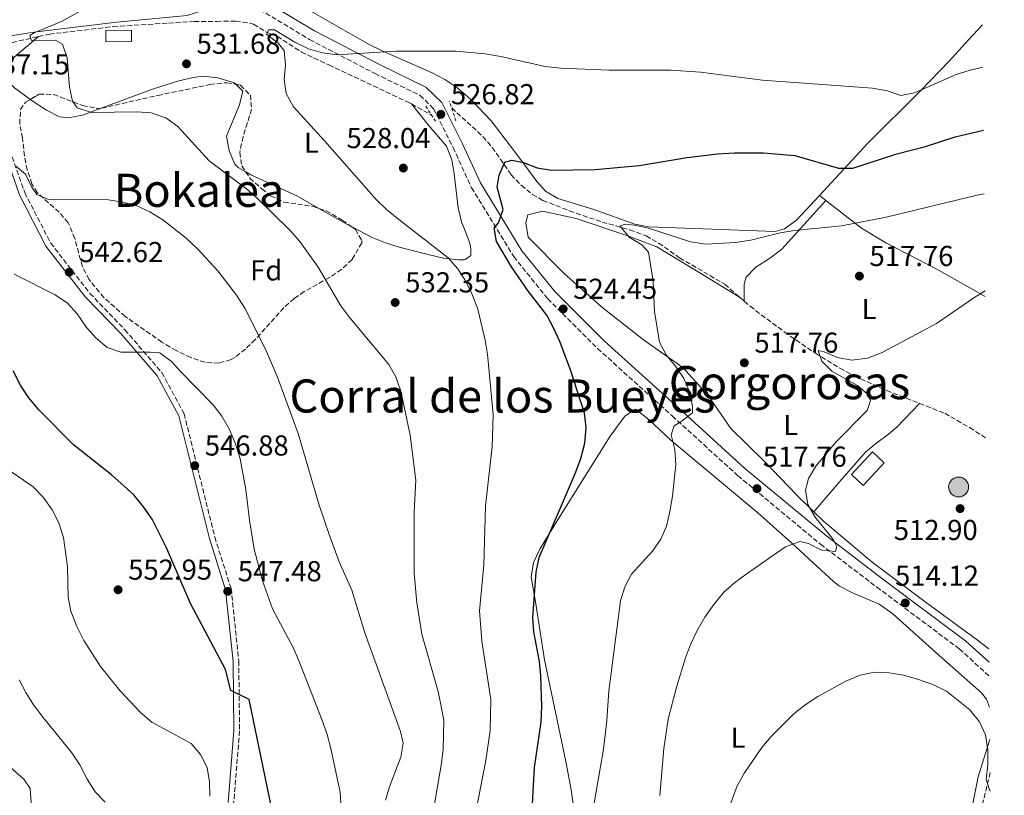
# Model space of a CAD drawing. Units: metres. Extents: x 569950 to 573400, y 4726462 to 4728821.
# Drawn here: x 573029 to 573371, y 4728385 to 4728655 of the extents above; entities that cross this region are included whole.
import ezdxf
from ezdxf.enums import TextEntityAlignment as Align

# ---------------------------------------------------------------- set-up
doc = ezdxf.new("R2010")
doc.units = ezdxf.units.M
doc.header["$MEASUREMENT"] = 0
doc.linetypes.add('DGN Style 2', pattern=[1.7399219301090239, 1.043953158065414, -0.6959687720436097])
doc.linetypes.add('DGN Style 3', pattern=[2.435890702152634, 1.739921930109024, -0.6959687720436097])
for name, color, linetype, lineweight in [('Acequia sin especificar', 4, 'Continuous', 0), ('Barranco lineal', 142, 'DGN Style 3', 13), ('Camino', 7, 'DGN Style 3', 0), ('Cota de punto acotado terreno', 7, 'Continuous', 0), ('Curva de nivel directora', 30, 'Continuous', 30), ('Curva de nivel intermedia', 30, 'Continuous', 0), ('Estanque', 4, 'Continuous', 0), ('Etiqueta de uso rústico', 92, 'Continuous', 0), ('Etiqueta de zona arbolada', 92, 'Continuous', 0), ('Línea de cambio de uso (parcela vista)', 92, 'Continuous', 0), ('Margen derecho', 7, 'Continuous', 0), ('Pontón-alcantarilla (pasos de agua)', 1, 'DGN Style 2', 0), ('Pozo puntual', 7, 'Continuous', 0), ('Punto acotado terreno (símbolo)', 7, 'Continuous', 0), ('Texto de Área (paraje) menor', 7, 'Continuous', 0), ('Zona arbolada', 92, 'DGN Style 3', 0)]:
    doc.layers.add(name, color=color, linetype=linetype, lineweight=lineweight)
doc.styles.add('Style-Arial', font='arial.ttf')

# ---------------------------------------------------------------- blocks, each defined once
blk = doc.blocks.new('5POZO')
at = {"layer": 'Acequia sin especificar', "linetype": 'Continuous', "lineweight": 0}
h = blk.add_hatch(color=151, dxfattribs=at)
edge = h.paths.add_edge_path()
edge.add_arc((0, 0), 0.3456, 0, 360)
at = {"layer": 'Acequia sin especificar', "color": 4, "linetype": 'Continuous', "lineweight": 0}
blk.add_circle((0, 0), 0.3456, dxfattribs=at)
blk = doc.blocks.new('5PATER')
at = {"layer": 'Punto acotado terreno (símbolo)', "linetype": 'Continuous', "lineweight": 0}
h = blk.add_hatch(color=51, dxfattribs=at)
edge = h.paths.add_edge_path()
edge.add_ellipse((0, 0), major_axis=(-0.1095731443231308, -0.1110710700762829), ratio=0.9994222409660317, start_angle=0, end_angle=360)

msp = doc.modelspace()

# ---------------------------------------------------------------- linework, layer by layer
at = {"layer": 'Barranco lineal', "color": 142, "linetype": 'DGN Style 3', "lineweight": 13, "extrusion": (0.09016186845388792, 0.0201804609379688, 0.995722645355239), "elevation": 147624.6815125173, "flags": 128}
msp.add_lwpolyline([(4489311.756826106, -1585155.069977219), (4489311.756826106, -1585174.335565712)], dxfattribs=at)
at = {"layer": 'Barranco lineal', "color": 142, "linetype": 'DGN Style 3', "lineweight": 13, "extrusion": (0.09210873860214068, -0.05117152143056386, 0.9944332333885487), "elevation": -188652.78011442, "flags": 128}
msp.add_lwpolyline([(4411916.078985763, 1785447.972359044), (4411916.078985762, 1785440.000345497)], dxfattribs=at)
at = {"layer": 'Barranco lineal', "color": 142, "linetype": 'DGN Style 3', "lineweight": 13, "extrusion": (0.03838325533843479, -0.03347712495442987, 0.9987021617150982), "elevation": -135777.5334091093, "flags": 128}
msp.add_lwpolyline([(3940394.308182463, 2672595.846420988), (3940394.308182463, 2672594.079332987)], dxfattribs=at)
at = {"layer": 'Barranco lineal', "color": 142, "linetype": 'DGN Style 3', "lineweight": 13}
for points in [[(573035.75, 4728648.91, 534.679999999993), (573039.5199999996, 4728649.75, 534.279999999999), (573061.6600000003, 4728652.359999999, 533.5899999999965), (573080.8600000005, 4728653.600000001, 532.820000000007), (573089.7999999998, 4728654.100000001, 532.820000000007), (573097.5800000001, 4728654.189999999, 532.2100000000064), (573104.1900000004, 4728654.26, 532.2100000000064), (573109.1200000001, 4728653.600000001, 531.7100000000064), (573110.4299999997, 4728653.17, 531.6000000000058), (573114.6799999997, 4728650.529999999, 531.6100000000006), (573118.6500000004, 4728648.99, 531), (573127.04, 4728643.560000001, 530.4499999999971), (573136.6100000005, 4728639.039999999, 528.8899999999994), (573164.4299999997, 4728626, 527.6900000000023), (573165.3499999996, 4728625.49, 527.5800000000017)], [(573179.29, 4728624.09, 526.2100000000064), (573190.1600000003, 4728614.16, 525), (573193.3799999999, 4728610.41, 524.5800000000017), (573199.9600000001, 4728600.9, 523.779999999999), (573203.4800000004, 4728597.24, 523.5599999999977), (573207.3399999999, 4728594.029999999, 523.3999999999943), (573210.9600000001, 4728592, 523.179999999993), (573220.2599999999, 4728588.350000001, 522.3600000000006), (573231.5800000001, 4728584.460000001, 521.3500000000058), (573241.1900000004, 4728581.730000001, 520.5800000000017), (573246.8899999997, 4728579.66, 520.1399999999994), (573251.1900000004, 4728577.15, 519.8899999999994), (573258.4900000002, 4728572.02, 519.529999999999), (573274.1500000004, 4728562.859999999, 517.7100000000064), (573279.6200000001, 4728558.09, 517.3300000000017)], [(573280.9500000002, 4728556.930000001, 517.2400000000052), (573282.9500000002, 4728555.189999999, 517.1000000000058), (573294.8899999997, 4728546.24, 515.529999999999), (573305.6500000004, 4728538.859999999, 514.6399999999994), (573314.1900000004, 4728533.67, 514.1699999999983), (573321.3099999996, 4728530, 513.9199999999983), (573330.4299999997, 4728525.92, 513.6999999999971), (573341.8600000005, 4728521.439999999, 513.2200000000012)], [(573341.8600000005, 4728521.439999999, 513.2200000000012), (573350.5999999996, 4728518.01, 512.8399999999965), (573359.2599999999, 4728513.050000001, 512.4400000000023), (573365.2100000001, 4728509.15, 512.1499999999943)]]:
    msp.add_polyline3d(points, dxfattribs=at)
at = {"layer": 'Camino', "color": 7, "linetype": 'DGN Style 3', "lineweight": 0}
for points in [[(573097.7899999988, 4728666.310000001, 533.8800000000048), (573108.4100000004, 4728660.83, 532.8500000000058), (573129.9499999986, 4728647.850000001, 530.4199999999983), (573152.6499999991, 4728636.060000001, 529.1999999999972), (573168.2899999986, 4728628.460000001, 527.9900000000055), (573173.0199999983, 4728623.850000001, 527.3800000000048), (573179.7899999986, 4728610.320000002, 526.7700000000042), (573186.1700000024, 4728596.390000001, 525.5599999999978), (573200.8399999996, 4728572.440000001, 524.3399999999966), (573212.6799999994, 4728557.800000002, 524.3399999999966), (573229.9899999986, 4728540.500000002, 522.5200000000041), (573255.9400000012, 4728517.07, 520.6900000000023), (573278.7399999979, 4728496.33, 517.6600000000036), (573307.4100000008, 4728472.550000003, 515.8300000000019), (573327.0300000012, 4728457.61, 513.3999999999943), (573355.6700000005, 4728436.160000001, 512.1900000000024), (573366.0799999975, 4728426.670000001, 511.6499999999942)], [(573017.0399999984, 4728655.760000001, 537.9499999999971), (573013.0199999996, 4728645.160000003, 537.3399999999966), (573013.4100000006, 4728640.49, 537.9499999999971), (573016.8900000008, 4728632.62, 537.9499999999971), (573023.3299999982, 4728616.290000002, 538.5599999999977), (573030.9400000012, 4728594.689999999, 540.3800000000047), (573039.949999999, 4728577.190000001, 541.6000000000059), (573053.5900000003, 4728559.680000001, 544.029999999999), (573065.7600000009, 4728547.02, 545.25), (573078.5500000005, 4728532.189999999, 545.25), (573086.3200000001, 4728517.87, 546.4600000000065), (573096.9699999985, 4728475.030000002, 547.679999999993), (573102.6700000004, 4728457.070000002, 547.679999999993), (573105.3199999991, 4728431.920000001, 549.5), (573105.6000000007, 4728407.630000002, 550.7100000000064), (573103.530000001, 4728382.369999999, 553.1499999999943)], [(573366.4400000018, 4728393.160000001, 510.050000000003), (573362.5799999973, 4728377.51, 509.1499999999942), (573349.2600000022, 4728318.62, 503.0700000000071), (573335.9200000005, 4728261.680000001, 499.4199999999983), (573321.0799999967, 4728199.67, 497.6000000000057), (573311.0799999987, 4728156.37, 497.6000000000057), (573304.5000000006, 4728120.510000002, 498.820000000007), (573303.8999999971, 4728104.95, 498.820000000007), (573305.2199999981, 4728091.74, 499.4199999999983), (573314.0300000013, 4728070.45, 498.2100000000065), (573332.829999997, 4728025.16, 493.350000000006), (573354.4300000002, 4727973.680000001, 489.0899999999965), (573371.3000000012, 4727933.960000001, 486.4100000000035)]]:
    msp.add_polyline3d(points, dxfattribs=at)
at = {"layer": 'Curva de nivel directora', "color": 30, "linetype": 'Continuous', "lineweight": 30, "flags": 128}
for points, elevation in [([(573225.4299999988, 4728518), (573220.5699999996, 4728533.119999999), (573216.859999999, 4728542.940000001), (573214.72, 4728547.680000002), (573212.2999999993, 4728552.060000002), (573206.0000000006, 4728560.320000002), (573200.0199999993, 4728568.859999999), (573194.8600000005, 4728577.730000001), (573194.0899999993, 4728582.490000002), (573195.569999999, 4728584.199999999), (573197.2099999996, 4728588.850000001), (573195.0999999996, 4728596.530000002), (573195.7700000001, 4728600.710000001), (573197.7799999996, 4728605.279999999), (573200.1399999999, 4728605.920000001), (573204.199999999, 4728605.180000002), (573209.0499999993, 4728603.350000001), (573213.969999999, 4728602.49), (573229.1900000006, 4728602.670000001), (573244.4199999989, 4728604.160000003), (573261.1499999992, 4728606.890000001), (573271.6500000001, 4728608.140000001), (573277.5699999989, 4728608.520000001), (573287.6600000008, 4728608.51), (573298.47, 4728607.630000001), (573313.7199999985, 4728603.130000002), (573318.7199999986, 4728603.16), (573333.9600000002, 4728608.130000002), (573343.9200000003, 4728610.670000001), (573354.1799999997, 4728614.100000001), (573364.0700000003, 4728616.37)], 525.0000000000003), ([(573116.5699999988, 4728381.650000002), (573108.9800000003, 4728418.520000001), (573102.5099999994, 4728421.640000002), (573100.6699999999, 4728429.030000002), (573088.4900000005, 4728451.890000001), (573080.2200000002, 4728471.210000001), (573075.1899999989, 4728481.180000001), (573072.2000000004, 4728485.550000002), (573068.8099999996, 4728489.670000002), (573061.0899999995, 4728496.570000002), (573047.8700000005, 4728507.07), (573035.8399999985, 4728519.220000001), (573032.3600000006, 4728523.420000001), (573029.5499999986, 4728527.560000002), (573026.9499999991, 4728532.740000002)], 550.0000000000001), ([(573206.9500000007, 4728373.880000004), (573208.0999999995, 4728394.930000001), (573210.3999999994, 4728410.710000002), (573210.5699999993, 4728416.120000001), (573210.2499999997, 4728426.840000001), (573209.7800000003, 4728431.82), (573207.8600000002, 4728442.08), (573207.4600000002, 4728447.070000002), (573208.6600000005, 4728462.840000001), (573209.6399999994, 4728467.95), (573222.3499999987, 4728497.330000001), (573224.1900000006, 4728502.310000001), (573225.5599999984, 4728507.680000001), (573226.0199999989, 4728513.029999999), (573225.4299999988, 4728518)], 525.0000000000001)]:
    msp.add_lwpolyline(points, dxfattribs=dict(at, elevation=elevation))
at = {"layer": 'Curva de nivel intermedia', "color": 30, "linetype": 'Continuous', "lineweight": 0, "flags": 128}
for points, elevation in [([(573171.9800000011, 4728374.140000001), (573175.6900000017, 4728395.73), (573176.2800000017, 4728401.149999999), (573176.560000001, 4728411.330000001), (573174.5500000016, 4728421.359999999), (573168.8699999999, 4728441.28), (573167.2400000005, 4728452.149999999), (573166.2400000012, 4728462.470000001), (573166.220000001, 4728483.690000001), (573166.8400000002, 4728494.810000001), (573164.8399999997, 4728510.390000001), (573161.5899999997, 4728525.680000001), (573159.9, 4728530.619999997), (573157.4900000005, 4728535.01), (573143.8600000005, 4728551.159999999), (573140.7500000012, 4728555.320000002), (573132.89, 4728568.800000002), (573126.530000001, 4728577.74), (573123.2200000007, 4728581.49), (573111.7400000008, 4728592.710000001), (573108.0100000004, 4728596.039999999), (573095.0799999997, 4728605.76), (573084.1100000017, 4728617.640000001), (573080.0300000003, 4728620.66), (573074.8500000014, 4728622.359999998), (573069.8600000002, 4728622.699999998), (573054.1600000003, 4728622.509999998), (573049.1900000015, 4728624.09), (573047.5900000011, 4728626.480000001), (573046.5600000006, 4728631.3), (573045.7200000002, 4728641.539999999), (573044.0599999995, 4728646.25), (573041.67, 4728647.619999998), (573033.2500000001, 4728647.52), (573032.7100000015, 4728649.279999999), (573034.2000000001, 4728650.210000001), (573043.750000001, 4728654.17), (573062.1599999999, 4728664.500000001)], 535), ([(573114.9999999997, 4728649.689999999), (573115.7599999997, 4728651.269999999), (573117.7199999999, 4728651.289999999), (573124.820000001, 4728646.999999999), (573129.5400000018, 4728644.640000001), (573134.3600000008, 4728643.3), (573139.4800000016, 4728642.599999998), (573159.8700000009, 4728643.890000001), (573180.7100000017, 4728643.869999997), (573190.9100000008, 4728642.88), (573196.4000000005, 4728641.960000001), (573211.8300000001, 4728638.559999999), (573217.2000000011, 4728637.970000002), (573234.040000001, 4728637.180000001), (573255.55, 4728637.24), (573265.7200000002, 4728636.51), (573287.2500000016, 4728633.789999999), (573325.5400000003, 4728630.929999998), (573330.7000000014, 4728630.019999999), (573335.3500000006, 4728628.439999999), (573340.0399999999, 4728629.41), (573354.5199999994, 4728635.710000002), (573359.3899999999, 4728637.27), (573363.8400000001, 4728638.329999999)], 530), ([(573187.4500000008, 4728378.349999999), (573191.2100000004, 4728397.32), (573192.6800000012, 4728407.779999999), (573192.9300000014, 4728418.55), (573189.7500000009, 4728438.81), (573188.9100000004, 4728449.34), (573190.4300000003, 4728465.239999998), (573191.100000001, 4728485.869999999), (573193.3600000006, 4728506.38), (573193.6700000013, 4728517.619999998), (573191.7900000016, 4728538.539999999), (573190.9500000011, 4728543.470000001), (573188.3499999995, 4728554.159999998), (573186.4600000007, 4728559.230000001), (573184.1200000005, 4728564.029999999), (573181.4000000001, 4728568.24), (573178.0700000019, 4728571.98), (573160.9000000014, 4728585.3), (573156.6200000009, 4728588.84), (573153.0400000003, 4728592.32), (573135.2500000005, 4728612.59), (573124.3000000003, 4728624.48), (573121.760000001, 4728629.149999999), (573121.0500000003, 4728633.970000001), (573121.5800000001, 4728639.130000002), (573121.1100000007, 4728644.109999999), (573119.0200000008, 4728646.670000001), (573114.9999999997, 4728649.689999999)], 530.0000000000001), ([(573156.3500000006, 4728383.539999999), (573157.7899999999, 4728388.529999999), (573161.5700000019, 4728398.470000001), (573162.4900000006, 4728403.439999999), (573161.5300000017, 4728407.470000001), (573149.0599999994, 4728441.779999998), (573144.6000000002, 4728456.510000001), (573140.1600000011, 4728466.41), (573136.690000002, 4728475.869999999), (573133.2800000012, 4728486.039999999), (573126.0100000001, 4728510.949999998), (573118.8100000006, 4728530.56), (573114.5700000006, 4728540.31), (573107.4200000003, 4728554.519999999), (573104.500000001, 4728559.05), (573098.01, 4728567.46), (573091.1799999994, 4728574.890000001), (573087.0399999998, 4728578.819999999), (573078.8800000014, 4728585.25), (573074.4700000014, 4728587.999999999), (573069.8800000004, 4728590.039999999), (573064.9699999996, 4728591.350000001), (573060.040000001, 4728592.179999999), (573039.2500000016, 4728592.289999999), (573035.120000001, 4728594.01), (573033.4600000002, 4728596.600000001), (573031.1900000017, 4728601.140000001), (573027.8299999998, 4728603.909999999)], 540.0000000000001), ([(573228.2899999998, 4728379.910000001), (573232.0899999996, 4728401.359999999), (573233.1900000017, 4728411.3), (573233.870000001, 4728421.63), (573237.9500000003, 4728452.849999999), (573239.4600000012, 4728457.699999999), (573241.7700000004, 4728462.140000001), (573249.0400000013, 4728470.08), (573251.9200000003, 4728474.220000001), (573253.9000000005, 4728478.819999999), (573255.1400000011, 4728483.869999999), (573255.9900000005, 4728489.180000001), (573257.230000001, 4728500.26), (573256.7800000017, 4728505.409999999), (573255.55, 4728510.480000001), (573256.6200000007, 4728513.689999999), (573258.9600000009, 4728515.029999999), (573262.9599999997, 4728518.140000001), (573263, 4728520.359999998), (573262.0600000012, 4728525.26), (573259.9199999998, 4728530.130000001), (573257.030000002, 4728534.38), (573253.8600000005, 4728538.329999999), (573251.5400000003, 4728542.769999999), (573249.7800000011, 4728553.42), (573249.2500000013, 4728563.92), (573247.7000000002, 4728574.019999999), (573245.3900000012, 4728576.529999998), (573240.9200000009, 4728579.159999999), (573237.8699999999, 4728582.970000001), (573239.4900000005, 4728583.71), (573242.7600000004, 4728583.359999999), (573247.6700000011, 4728582.3), (573262.2199999999, 4728577.55), (573267.5500000007, 4728576.73), (573277.9600000001, 4728577.359999999), (573283.280000002, 4728578.210000002), (573293.4299999997, 4728580.679999999), (573298.3600000005, 4728581.54), (573314.6900000008, 4728583.140000001), (573330.2699999999, 4728586.109999998), (573361.8600000021, 4728593.75), (573364.3099999995, 4728594.26)], 520), ([(573140.9400000012, 4728380.630000001), (573140.5400000011, 4728386.31), (573137.3499999993, 4728401.529999999), (573136.0700000008, 4728406.359999999), (573134.22, 4728411.599999999), (573126.3099999997, 4728431.74), (573124.3000000003, 4728436.449999999), (573117.0800000007, 4728450.010000001), (573113.5700000013, 4728459.829999999), (573110.6800000013, 4728470.789999999), (573109.0400000006, 4728480.859999998), (573107.7500000009, 4728491.560000001), (573105.7500000005, 4728502.220000001), (573104.2199999995, 4728507.339999998), (573102.04, 4728512.380000001), (573099.4600000007, 4728516.999999999), (573096.4000000008, 4728520.949999998), (573085.2500000016, 4728532.249999999), (573081.9500000003, 4728536.039999999), (573077.9100000013, 4728538.990000002), (573074.5700000019, 4728539.300000002), (573064.2900000003, 4728539.259999999), (573059.5700000017, 4728540.899999999), (573055.7500000017, 4728544.060000001), (573052.4200000013, 4728547.779999999), (573049.130000001, 4728552.55), (573045.85, 4728556.32), (573041.5800000007, 4728559.199999999), (573027.3, 4728566.3)], 545), ([(573364.6700000016, 4728560.529999999), (573360.7199999999, 4728558.159999999), (573347.7000000001, 4728549.21), (573328.8900000008, 4728539.13), (573323.760000001, 4728537.119999997), (573318.2900000016, 4728536.480000001), (573313.3800000009, 4728537.449999998), (573308.6600000003, 4728539.359999999), (573306.6300000007, 4728539.789999999), (573307.850000001, 4728536.149999999), (573311.4100000017, 4728532.599999998), (573320.3400000012, 4728527.679999999), (573323.77, 4728524.649999999), (573324.8400000007, 4728522.509999999), (573323.6400000004, 4728518.970000001), (573312.8700000013, 4728508.08), (573305.8100000004, 4728499.630000002), (573303.3000000003, 4728495.310000001), (573302.1700000014, 4728491.319999998), (573302.9900000017, 4728486.259999998), (573305.5399999999, 4728481.96), (573311.9600000016, 4728474.01), (573313.1600000019, 4728471.740000002), (573312.6600000013, 4728470.039999997), (573307.7599999994, 4728470.5), (573303.230000001, 4728472.730000001), (573300.2200000002, 4728473.48), (573295.3099999995, 4728471.56), (573281.9000000006, 4728462.349999999), (573277.5399999998, 4728459.13), (573273.8000000003, 4728455.810000001), (573270.3300000014, 4728451.600000001), (573267.2500000013, 4728447.119999998), (573264.4400000017, 4728442.300000002), (573262.230000001, 4728437.71), (573260.500000001, 4728433.019999999), (573257.4200000009, 4728422.8), (573254.550000001, 4728411.749999999), (573252.9700000007, 4728401.539999999), (573251.6200000006, 4728385.179999999)], 515.0000000000001), ([(573095.2200000006, 4728384.929999999), (573095.1600000003, 4728389.980000001), (573094.2999999997, 4728394.909999998), (573092.030000001, 4728399.490000002), (573088.7300000018, 4728403.26), (573075.1500000008, 4728410.699999998), (573071.2000000012, 4728414.029999998), (573063.9700000006, 4728421.730000001), (573057.2500000015, 4728430.079999999), (573051.5200000005, 4728439.069999999), (573049.1, 4728443.939999999), (573047.0000000009, 4728449.219999999), (573046.0399999998, 4728454.119999998), (573045.7600000005, 4728464.619999999), (573044.3900000004, 4728474.84), (573042.8500000002, 4728479.899999999), (573040.4699999997, 4728484.460000001), (573037.3200000004, 4728488.829999999), (573033.8300000012, 4728492.409999999), (573025.2999999997, 4728498.399999999)], 555.0000000000001), ([(573366.5100000012, 4728386.819999999), (573366.2899999999, 4728386.8), (573365.0000000002, 4728390.77), (573365.5299999999, 4728395.87), (573365.5400000011, 4728401.09), (573364.79, 4728406.239999999), (573362.6800000002, 4728410.779999998), (573359.3699999999, 4728414.980000001), (573351.2699999994, 4728421.480000001), (573346.4100000003, 4728423.77), (573341.4500000003, 4728425.56), (573336.3099999994, 4728427.06), (573331.2600000001, 4728427.779999999), (573326.1500000005, 4728428.029999999), (573321.2500000009, 4728426.999999999), (573316.2500000009, 4728424.980000001), (573306.51, 4728419.65), (573302.0799999998, 4728416.76), (573298.2199999997, 4728413.529999998), (573290.3099999994, 4728405.759999998), (573287.0900000007, 4728401.939999999), (573281.0600000002, 4728393.119999998), (573278.5000000009, 4728388.519999999), (573274.8900000011, 4728378.889999999)], 510), ([(573058.8800000009, 4728382.91), (573055.3700000017, 4728386.46), (573052.6200000002, 4728390.87), (573050.0900000001, 4728395.859999998), (573047.3499999996, 4728400.069999999), (573037.3300000017, 4728412.27), (573034.0200000014, 4728416.710000001), (573031.3600000015, 4728421.009999999), (573028.9699999997, 4728425.399999999)], 560), ([(573033.1299999994, 4728382.650000001), (573032.820000001, 4728387.630000001), (573030.6700000007, 4728390.859999998), (573026.8900000011, 4728394.140000001), (573023.3799999997, 4728398.039999999), (573020.6300000004, 4728402.32)], 565.0000000000001)]:
    msp.add_lwpolyline(points, dxfattribs=dict(at, elevation=elevation))
at = {"layer": 'Estanque', "color": 4, "linetype": 'Continuous', "lineweight": 0, "flags": 128}
for points, elevation in [([(573068.0999999996, 4728647.230000001), (573059.1600000003, 4728647.130000001), (573059.1100000005, 4728651.02), (573068.0599999996, 4728651.119999999), (573068.0999999996, 4728647.230000001)], 535.25), ([(573329.5899999999, 4728500.83), (573322.29, 4728492.970000001), (573318.2100000001, 4728496.76), (573325.5099999999, 4728504.619999999), (573329.5899999999, 4728500.83)], 515.9199999999983)]:
    msp.add_lwpolyline(points, close=True, dxfattribs=dict(at, elevation=elevation))
for points, elevation in [([(573059.1100000005, 4728651.02), (573068.0599999996, 4728651.119999999), (573068.0999999996, 4728647.230000001), (573059.1600000003, 4728647.130000001), (573059.1100000005, 4728651.02)], 535.25), ([(573325.5099999999, 4728504.619999999), (573318.2100000001, 4728496.76), (573322.29, 4728492.970000001), (573329.5899999999, 4728500.83), (573325.5099999999, 4728504.619999999)], 515.9199999999983)]:
    msp.add_lwpolyline(points, dxfattribs=dict(at, elevation=elevation))
at = {"layer": 'Línea de cambio de uso (parcela vista)', "color": 92, "linetype": 'Continuous', "lineweight": 0, "extrusion": (0.1388465698229532, -0.108552772809412, 0.9843464459039756), "elevation": -433184.7138348072, "flags": 128}
msp.add_lwpolyline([(4078332.434286118, 2422361.45005133), (4078332.434286118, 2422358.613081115)], dxfattribs=at)
at = {"layer": 'Línea de cambio de uso (parcela vista)', "color": 92, "linetype": 'Continuous', "lineweight": 0, "extrusion": (0.06173473732103117, 0.02779686849146066, 0.9977054456651882), "elevation": 167352.871536967, "flags": 128}
msp.add_lwpolyline([(4076369.815111409, -2458300.188750406), (4076360.837812532, -2458306.777717269), (4076359.300116643, -2458307.990347126)], dxfattribs=at)
at = {"layer": 'Línea de cambio de uso (parcela vista)', "color": 92, "linetype": 'Continuous', "lineweight": 0}
for points in [[(573017.04, 4728655.76, 537.9499999999971), (573018.6799999997, 4728648.779999999, 537.3399999999965), (573023.6399999997, 4728648.82, 536.7400000000052), (573034.9900000002, 4728650.529999999, 536.1300000000047), (573062.9600000001, 4728653.960000001, 534.3099999999977), (573087.4400000004, 4728656.189999999, 533.6999999999971), (573092.4800000004, 4728657.810000001, 533.6999999999971), (573094.4000000004, 4728659.77, 533.6999999999971), (573097.79, 4728666.310000001, 533.8800000000047)], [(573127.9199999999, 4728659.16, 532.1999999999971), (573150.6299999999, 4728646.199999999, 530.3800000000047), (573155.0999999996, 4728644, 530.1499999999943), (573172.5300000003, 4728636.350000001, 529.7700000000041), (573176.9000000004, 4728633.99, 529.2899999999936), (573181.0499999998, 4728631.24, 528.6900000000023), (573183.9330000002, 4728628.777799999, 528.4909999999945), (573186.1200000001, 4728626.91, 528.3399999999965), (573192.9900000002, 4728619.65, 528.179999999993), (573201.2599999999, 4728608.850000001, 526.7299999999959), (573205.9800000004, 4728602.51, 525.5099999999948), (573208.8300000001, 4728598.49, 524.4199999999983), (573211.9000000004, 4728595.189999999, 523.6900000000023), (573216.1699999999, 4728592.67, 523.4900000000052), (573228.7000000002, 4728588.77, 523.0800000000017), (573242.8799999999, 4728583.730000001, 522.5399999999936), (573247.7699999996, 4728582.77, 522.4799999999959), (573291.7300000004, 4728581.220000001, 522.4799999999959), (573294.9000000004, 4728582.15, 522.4799999999959), (573299.0999999996, 4728585.130000001, 522.5599999999977), (573307.1299999999, 4728593.67, 523.7100000000064)], [(573307.1299999999, 4728593.67, 523.7100000000064), (573323.9199999999, 4728611.850000001, 527.2299999999959), (573342.0599999996, 4728629.92, 530.5800000000017), (573352.1699999999, 4728640.380000001, 532.1999999999971), (573358.9100000003, 4728647.75, 533), (573363.6900000004, 4728653.01, 533.3300000000017)], [(573035.75, 4728648.91, 534.679999999993), (573026.5, 4728641.02, 535.2899999999936), (573023.4400000004, 4728636.710000001, 535.8899999999994), (573023.8499999996, 4728634.77, 535.8899999999994), (573027.4000000004, 4728631.130000001, 535.8899999999994), (573031.2800000003, 4728628.15, 535.8899999999994), (573032.8913000004, 4728627.078000001, 535.8899999999994)], [(573057.5560999997, 4728624.033, 534.9787999999971), (573075.6699999999, 4728630.710000001, 532.8999999999943), (573084.54, 4728633.529999999, 532.25), (573089.4400000004, 4728634.67, 532.25), (573093.0800000001, 4728635.180000001, 532.25), (573098.04, 4728634.600000001, 532.25), (573103.7199999997, 4728632.83, 531.5599999999977), (573104.2522, 4728632.317, 531.4671999999991)], [(573104.2522, 4728632.317, 531.4671999999991), (573106.7599999999, 4728629.9, 531.029999999999), (573105.5700000003, 4728625.17, 532.1399999999994), (573101.0999999996, 4728614.27, 532.8500000000058), (573101.9400000004, 4728609.220000001, 533.4600000000064), (573103.9400000004, 4728604.529999999, 533.5200000000041), (573105.1200000001, 4728603.430000001, 533.4600000000064), (573107.7461000001, 4728601.903100001, 533.3055000000022)], [(573032.8913000004, 4728627.078000001, 535.8899999999994), (573038.5099999999, 4728623.34, 535.8899999999994), (573043.0199999996, 4728621.039999999, 535.8899999999994), (573046.1900000004, 4728620.630000001, 535.8899999999994), (573051.0099999999, 4728621.619999999, 535.7299999999959), (573057.5560999997, 4728624.033, 534.9787999999971)], [(573144.5544999996, 4728582.8046, 531.3678999999975), (573151.6900000004, 4728579.08, 531.029999999999), (573156.3099999996, 4728577.189999999, 530.6999999999971), (573161.0700000003, 4728575.730000001, 530.2299999999959), (573171.5899999999, 4728573.08, 529.2100000000064), (573176.5, 4728571.939999999, 529.2599999999948), (573181.4900000002, 4728571.310000001, 529.3999999999943), (573183.6699999999, 4728571.279999999, 529.2100000000064), (573183.9330000002, 4728571.459100001, 529.1407999999938), (573185.9900000002, 4728572.859999999, 528.6000000000058), (573185.9600000001, 4728575.199999999, 527.9900000000052), (573185.5499999998, 4728577.140000001, 527.9900000000052), (573183.9330000002, 4728581.3695, 527.6447000000044), (573182.7400000002, 4728584.49, 527.3899999999994), (573181.5499999998, 4728589.350000001, 527.3899999999994), (573180.2100000001, 4728601.189999999, 526.1699999999983), (573179.2999999998, 4728606.119999999, 526.4100000000036), (573177.5099999999, 4728610.810000001, 526.75), (573171.0700000003, 4728618.199999999, 526.779999999999), (573165.3499999996, 4728625.49, 527.5800000000017)], [(573107.7461000001, 4728601.903100001, 533.3055000000022), (573109.54, 4728600.859999999, 533.1999999999971), (573125.4600000001, 4728593.550000001, 532.25), (573133.1399999997, 4728589.196799999, 531.8960999999981)], [(573309.3300000001, 4728591.949999999, 523.2100000000064), (573293.9699999997, 4728575.039999999, 520.779999999999), (573289.75, 4728571.74, 520.2599999999948), (573285, 4728568.74, 519.7599999999948), (573281.5599999996, 4728565.34, 519.2599999999948), (573280.8799999999, 4728562.83, 518.9600000000064), (573280.9500000002, 4728556.930000001, 518.3500000000058)], [(573309.3300000001, 4728591.949999999, 523.2100000000064), (573321.6799999997, 4728582.32, 520.429999999993), (573330.1299999999, 4728577.210000001, 518.9199999999983), (573347.9000000004, 4728568.09, 516.7200000000012), (573364.6900000004, 4728558.58, 515.3500000000058)], [(573279.6200000001, 4728558.09, 517.9199999999983), (573268.2300000004, 4728565.180000001, 518.529999999999), (573250.5999999996, 4728575.869999999, 519.75), (573240.4500000002, 4728579.640000001, 520.3500000000058), (573222.4900000002, 4728585.65, 521.570000000007), (573210.79, 4728588.24, 522.179999999993), (573205.75, 4728587.02, 522.179999999993), (573205, 4728584.279999999, 522.179999999993), (573205.8399999999, 4728579.24, 522.179999999993), (573218.4299999997, 4728566.550000001, 522.179999999993), (573231.4000000004, 4728555.029999999, 521.570000000007), (573245.9199999999, 4728543.529999999, 520.9600000000064), (573259.6500000004, 4728533.970000001, 519.75), (573268.3200000003, 4728524.34, 519.1399999999994), (573276.2300000004, 4728512.77, 517.9199999999983), (573288.0300000003, 4728501.230000001, 516.1000000000058), (573299.0599999996, 4728489.689999999, 515.4900000000052), (573305.1600000003, 4728483.74, 515.1000000000058)], [(573366.2000000002, 4728415.880000001, 510.5599999999977), (573365.1399999997, 4728418.66, 510.5599999999977), (573363.3700000001, 4728420.869999999, 510.5599999999977), (573347.4699999997, 4728434.949999999, 510.5899999999965), (573332.5899999999, 4728448.310000001, 511.1399999999995), (573327.8200000003, 4728451.67, 511.3300000000018), (573318.5099999999, 4728455.67, 511.7799999999989), (573314.0800000001, 4728457.980000001, 512.1399999999994), (573311.9699999997, 4728459.550000001, 512.3800000000047), (573297.3700000001, 4728473.01, 514.7599999999948), (573285.6100000005, 4728483.369999999, 516.4799999999959), (573255.3899999997, 4728508.680000001, 520.8899999999994), (573247.8899999997, 4728515.680000001, 521.279999999999), (573243.2100000001, 4728519.430000001, 521.5), (573239.4100000003, 4728517.039999999, 521.8999999999943), (573234.2999999998, 4728510.109999999, 522.429999999993), (573215.7199999997, 4728480.33, 524.320000000007), (573209.9400000004, 4728470.810000001, 524.5399999999936), (573207.7199999997, 4728466.119999999, 524.5399999999936), (573206.8799999999, 4728461.210000001, 524.5399999999936), (573208.5199999996, 4728451.859999999, 524.4900000000052), (573211.5499999998, 4728432.33, 523.929999999993), (573218.9600000001, 4728397.02, 522.7100000000064), (573220.7800000003, 4728387.189999999, 521.9400000000023), (573223.1500000004, 4728371.01, 520.279999999999)], [(573305.1600000003, 4728483.74, 515.1000000000058), (573314.8700000001, 4728495.15, 514.5), (573323.1900000004, 4728504.560000001, 514.4900000000052), (573326.9900000002, 4728507.800000001, 514.5800000000017), (573331.0899999999, 4728510.730000001, 514.6499999999943), (573333.9800000004, 4728513.24, 514.4900000000052), (573341.8600000005, 4728521.439999999, 513.5800000000017)], [(573305.1600000003, 4728483.74, 515.1000000000058), (573308.5, 4728480.470000001, 514.8800000000047), (573325.3899999997, 4728466.27, 513.6699999999983), (573343.8300000001, 4728452.49, 513.6699999999983), (573361.4900000002, 4728439.470000001, 512.4499999999971), (573365.9800000004, 4728436.17, 512.4499999999971)], [(573332.7400000002, 4728320.890000001, 502.6699999999983), (573338.0899999999, 4728320.220000001, 502.6600000000035), (573343.0300000003, 4728320.26, 503.570000000007), (573345.0800000001, 4728321.470000001, 503.8699999999953), (573347.3300000001, 4728326, 503.8099999999977), (573355.1799999997, 4728356.210000001, 506.3099999999977), (573362.1600000003, 4728391.680000001, 509.3399999999965), (573366.3200000003, 4728404.67, 509.8600000000006)]]:
    msp.add_polyline3d(points, dxfattribs=at)
at = {"layer": 'Margen derecho', "color": 7, "linetype": 'Continuous', "lineweight": 0}
for points in [[(573034.1299999986, 4728724.260000001, 542.4799999999959), (573033.2899999982, 4728701.32, 540.1399999999995), (573034.3500000021, 4728693.540000002, 538.9199999999984), (573042.3999999987, 4728686.000000001, 538.3200000000071), (573062.9400000002, 4728677.690000001, 536.4900000000052), (573085.73, 4728673.720000001, 534.6699999999983), (573097.1700000018, 4728670.590000002, 534.0599999999977), (573110.1299999993, 4728663.900000001, 532.8500000000058), (573131.6700000019, 4728650.930000001, 530.4199999999983), (573154.2299999993, 4728639.2, 529.1999999999972), (573170.3500000017, 4728631.380000002, 527.9900000000055), (573175.8999999972, 4728625.95, 527.3800000000048), (573182.9600000003, 4728611.84, 526.7700000000042), (573189.2800000014, 4728598.050000001, 525.5599999999978), (573203.7199999985, 4728574.480000001, 524.3399999999966), (573215.3000000012, 4728560.16, 524.3399999999966), (573232.4200000004, 4728543.050000002, 522.5200000000041), (573258.2999999993, 4728519.680000001, 520.6900000000023), (573281.0500000012, 4728498.99, 517.6600000000036), (573309.6000000013, 4728475.310000001, 515.8300000000019), (573329.1499999979, 4728460.42, 513.3999999999943), (573357.9200000013, 4728438.880000002, 512.1900000000024), (573366.0300000006, 4728431.480000001, 511.7799999999987)], [(573016.0799999973, 4728629.359999999, 538.3399999999966), (573021.5100000009, 4728615.61, 538.5599999999977), (573029.1499999987, 4728593.92, 540.3800000000047), (573038.2999999995, 4728576.130000001, 541.6000000000059), (573052.1199999995, 4728558.400000001, 544.029999999999), (573064.3299999981, 4728545.710000002, 545.25), (573076.9400000012, 4728531.08, 545.25), (573084.4899999973, 4728517.16, 546.4600000000065), (573095.1000000021, 4728474.500000001, 547.679999999993), (573100.7600000015, 4728456.670000001, 547.679999999993), (573103.379999999, 4728431.810000001, 549.5), (573103.6600000006, 4728407.700000001, 550.7100000000064), (573101.6099999987, 4728382.78, 553.1499999999943)]]:
    msp.add_polyline3d(points, dxfattribs=at)
at = {"layer": 'Pontón-alcantarilla (pasos de agua)', "color": 1, "linetype": 'DGN Style 2', "lineweight": 0, "elevation": 526.820000000007, "flags": 128}
msp.add_lwpolyline([(573180.7599999999, 4728619.65), (573178.5099999999, 4728626.470000001)], dxfattribs=at)
at = {"layer": 'Pontón-alcantarilla (pasos de agua)', "color": 1, "linetype": 'DGN Style 2', "lineweight": 0, "extrusion": (0.1020217948955121, -0.1547521607716897, 0.982671522993717), "elevation": -672770.217272436, "flags": 128}
msp.add_lwpolyline([(3081224.882726701, 3569572.71292353), (3081224.882726701, 3569566.130978529)], dxfattribs=at)
at = {"layer": 'Zona arbolada', "color": 92, "linetype": 'DGN Style 3', "lineweight": 0}
msp.add_polyline3d([(573109.3399999999, 4728628.529999999, 538.7400000000052), (573109.79, 4728623.640000001, 538.7400000000052), (573106.79, 4728614.109999999, 538.7400000000052), (573105.6799999997, 4728608.65, 538.7400000000052), (573106.3399999999, 4728603.99, 538.6600000000036), (573109.1900000004, 4728599.76, 538.4700000000012), (573113.29, 4728595.980000001, 538.2599999999948), (573116.3600000005, 4728593.609999999, 538.1300000000047), (573120.9699999997, 4728591.4, 537.9499999999971), (573130.8600000005, 4728589.960000001, 537.6000000000058), (573135.6399999997, 4728588.359999999, 537.5200000000041), (573141.25, 4728585.130000001, 537.5200000000041), (573145.8399999999, 4728581.9, 537.5200000000041), (573148.0599999996, 4728578.07, 537.5200000000041), (573148.0599999996, 4728577.25, 537.5200000000041), (573144.6699999999, 4728571.430000001, 537.5200000000041), (573141, 4728567.980000001, 537.7200000000012), (573136.8200000003, 4728565.189999999, 538.2299999999959), (573128.0499999998, 4728560.27, 539.8099999999977), (573124.5499999998, 4728557.92, 540.5599999999977), (573120.9400000004, 4728554.730000001, 541.6900000000023), (573111.0199999996, 4728543.65, 546.6199999999953), (573107.6100000005, 4728540.27, 548.0200000000041), (573103.9500000002, 4728537.449999999, 548.9199999999983), (573102.6299999999, 4728536.66, 549.070000000007), (573098.3600000005, 4728535.41, 549.3099999999977), (573093.6200000001, 4728535.77, 549.429999999993), (573088.6100000005, 4728537.350000001, 549.4400000000023), (573083.54, 4728539.789999999, 549.3699999999953), (573078.6100000005, 4728542.710000001, 549.2400000000052), (573065.8399999999, 4728551.640000001, 548.7100000000064), (573058.4600000001, 4728558.220000001, 548.2899999999936), (573053.2999999998, 4728564.480000001, 547.8500000000058), (573051.0099999999, 4728568.980000001, 547.4499999999971), (573048.3300000001, 4728578.720000001, 546.4400000000023), (573046.0700000003, 4728584.230000001, 546.029999999999), (573042.8899999997, 4728587.91, 545.8500000000058), (573035.3200000003, 4728594.680000001, 545.5399999999936), (573033.4699999997, 4728597.699999999, 545.4199999999983), (573031.8200000003, 4728602.57, 545.25), (573030.8799999999, 4728607.470000001, 545.070000000007), (573030.1699999999, 4728613.609999999, 544.820000000007), (573029.2100000001, 4728618.560000001, 544.2299999999959), (573029.4800000004, 4728623.51, 543.3500000000058), (573031.1900000004, 4728626.07, 542.9900000000052), (573036, 4728628.92, 542.4600000000064), (573040.9600000001, 4728628.800000001, 541.9400000000023), (573051.0499999998, 4728624.970000001, 541.0200000000041), (573056.0300000003, 4728623.930000001, 540.6600000000036), (573057.6600000003, 4728624.039999999, 540.5599999999977), (573077.1799999997, 4728628.460000001, 539.5899999999965), (573095.3099999996, 4728632.230000001, 539.0200000000041), (573101.04, 4728632.880000001, 538.8800000000047), (573105.8899999997, 4728632.029999999, 538.779999999999)], close=True, dxfattribs=at)
for points in [[(573057.5560999997, 4728624.033, 540.5663999999961), (573057.6600000003, 4728624.039999999, 540.5599999999977), (573077.1799999997, 4728628.460000001, 539.5899999999965), (573095.3099999996, 4728632.230000001, 539.0200000000041), (573101.04, 4728632.880000001, 538.8800000000047), (573104.2522, 4728632.317, 538.8138000000035)], [(573104.2522, 4728632.317, 538.8138000000035), (573105.8899999997, 4728632.029999999, 538.779999999999), (573109.3399999999, 4728628.529999999, 538.7400000000052), (573109.79, 4728623.640000001, 538.7400000000052), (573106.79, 4728614.109999999, 538.7400000000052), (573105.6799999997, 4728608.65, 538.7400000000052), (573106.3399999999, 4728603.99, 538.6600000000036), (573107.7461000001, 4728601.903100001, 538.5663000000059)], [(573032.8913000004, 4728627.078000001, 542.8025000000052), (573036, 4728628.92, 542.4600000000064), (573040.9600000001, 4728628.800000001, 541.9400000000023), (573051.0499999998, 4728624.970000001, 541.0200000000041), (573056.0300000003, 4728623.930000001, 540.6600000000036), (573057.5560999997, 4728624.033, 540.5663999999961)], [(573144.5544999996, 4728582.8046, 537.5200000000041), (573145.8399999999, 4728581.9, 537.5200000000041), (573148.0599999996, 4728578.07, 537.5200000000041), (573148.0599999996, 4728577.25, 537.5200000000041), (573144.6699999999, 4728571.430000001, 537.5200000000041), (573141, 4728567.980000001, 537.7200000000012), (573136.8200000003, 4728565.189999999, 538.2299999999959), (573128.0499999998, 4728560.27, 539.8099999999977), (573124.5499999998, 4728557.92, 540.5599999999977), (573120.9400000004, 4728554.730000001, 541.6900000000023), (573111.0199999996, 4728543.65, 546.6199999999953), (573107.6100000005, 4728540.27, 548.0200000000041), (573103.9500000002, 4728537.449999999, 548.9199999999983), (573102.6299999999, 4728536.66, 549.070000000007), (573098.3600000005, 4728535.41, 549.3099999999977), (573093.6200000001, 4728535.77, 549.429999999993), (573088.6100000005, 4728537.350000001, 549.4400000000023), (573083.54, 4728539.789999999, 549.3699999999953), (573078.6100000005, 4728542.710000001, 549.2400000000052), (573065.8399999999, 4728551.640000001, 548.7100000000064), (573058.4600000001, 4728558.220000001, 548.2899999999936), (573053.2999999998, 4728564.480000001, 547.8500000000058), (573051.0099999999, 4728568.980000001, 547.4499999999971), (573048.3300000001, 4728578.720000001, 546.4400000000023), (573046.0700000003, 4728584.230000001, 546.029999999999), (573042.8899999997, 4728587.91, 545.8500000000058), (573035.3200000003, 4728594.680000001, 545.5399999999936), (573033.4699999997, 4728597.699999999, 545.4199999999983), (573031.8200000003, 4728602.57, 545.25), (573030.8799999999, 4728607.470000001, 545.070000000007), (573030.1699999999, 4728613.609999999, 544.820000000007), (573029.2100000001, 4728618.560000001, 544.2299999999959), (573029.4800000004, 4728623.51, 543.3500000000058), (573031.1900000004, 4728626.07, 542.9900000000052), (573032.8913000004, 4728627.078000001, 542.8025000000052)], [(573107.7461000001, 4728601.903100001, 538.5663000000059), (573109.1900000004, 4728599.76, 538.4700000000012), (573113.29, 4728595.980000001, 538.2599999999948), (573116.3600000005, 4728593.609999999, 538.1300000000047), (573120.9699999997, 4728591.4, 537.9499999999971), (573130.8600000005, 4728589.960000001, 537.6000000000058), (573133.1399999997, 4728589.196799999, 537.561799999996)], [(573133.1399999997, 4728589.196799999, 537.561799999996), (573135.6399999997, 4728588.359999999, 537.5200000000041), (573141.25, 4728585.130000001, 537.5200000000041), (573144.5544999996, 4728582.8046, 537.5200000000041)]]:
    msp.add_polyline3d(points, dxfattribs=at)

# ---------------------------------------------------------------- block references
at = {"layer": 'Pozo puntual', "color": 7, "linetype": 'Continuous', "lineweight": 0, "xscale": 10, "yscale": 10, "zscale": 10}
msp.add_blockref('5POZO', (573355.4200000007, 4728492.4, 512.8899999999994), dxfattribs=at)
at = {"layer": 'Punto acotado terreno (símbolo)', "color": 7, "linetype": 'Continuous', "lineweight": 0, "xscale": 10, "yscale": 10, "zscale": 10}
for p in [(573087.1499999971, 4728639.430000001, 531.6799999999935), (573175.5199999994, 4728621.880000004, 526.820000000007), (573162.4999999995, 4728603.220000001, 528.039999999994), (573046.420000002, 4728567.02, 542.6199999999958), (573320.9699999995, 4728565.67, 517.7599999999953), (573159.6599999986, 4728556.51, 532.3500000000058), (573218.0300000004, 4728554.270000001, 524.4499999999977), (573280.9699999986, 4728535.550000001, 517.7599999999953), (573090.0199999993, 4728499.820000002, 546.8800000000051), (573285.3599999985, 4728491.84, 517.7599999999953), (573355.940000001, 4728484.890000001, 512.8999999999946), (573063.3899999993, 4728456.689999999, 552.9499999999977), (573101.479999999, 4728456.140000002, 547.4799999999968), (573336.8799999994, 4728452.090000002, 514.1100000000006)]:
    msp.add_blockref('5PATER', p, dxfattribs=at)

# ---------------------------------------------------------------- texts
at = {"layer": 'Cota de punto acotado terreno', "color": 7, "linetype": 'Continuous', "lineweight": 0, "style": 'Style-Arial'}
for s, p in [('531.68', (573090.6499999978, 4728642.930000001, 531.679999999993)), ('537.15', (573017.3500000017, 4728635.769999999, 537.1499999999943)), ('526.82', (573179.0200000004, 4728625.380000001, 526.820000000007)), ('528.04', (573142.760000001, 4728610.130000002, 528.0399999999936)), ('542.62', (573049.9200000028, 4728570.52, 542.6199999999953)), ('517.76', (573324.4699999979, 4728569.17, 517.7599999999948)), ('532.35', (573163.1599999993, 4728560.01, 532.3500000000058)), ('524.45', (573221.5300000011, 4728557.770000001, 524.4499999999971)), ('517.76', (573284.4699999995, 4728539.050000001, 517.7599999999948)), ('546.88', (573093.52, 4728503.320000002, 546.8800000000047)), ('517.76', (573287.4100000008, 4728499.430000001, 517.7599999999948)), ('512.90', (573332.899999999, 4728473.98, 512.8999999999943)), ('552.95', (573066.8900000001, 4728460.189999999, 552.9499999999971)), ('547.48', (573104.98, 4728459.640000002, 547.4799999999959)), ('514.12', (573333.3299999982, 4728458.099999998, 514.1100000000006))]:
    msp.add_text(s, height=7.000000000000002, dxfattribs=at).set_placement(p)
at = {"layer": 'Etiqueta de uso rústico', "color": 92, "linetype": 'Continuous', "lineweight": 0, "style": 'Style-Arial'}
for p in [(573130.5614203803, 4728612.040010002, 530.5599999999977), (573324.3114203803, 4728554.220010002, 516.6100000000006), (573297.07142038, 4728513.960010001, 516.2899999999936), (573278.8214203799, 4728405.280010001, 511.4700000000012)]:
    msp.add_text('L', height=7.000000000000002, dxfattribs=at).set_placement(p, align=Align.MIDDLE_CENTER)
at = {"layer": 'Etiqueta de zona arbolada', "color": 92, "linetype": 'Continuous', "lineweight": 0, "style": 'Style-Arial'}
msp.add_text('Fd', height=7.000000000000002, dxfattribs=at).set_placement((573114.8474413656, 4728567.650010001, 537.8500000000058), align=Align.MIDDLE_CENTER)
at = {"layer": 'Texto de Área (paraje) menor', "color": 7, "linetype": 'Continuous', "lineweight": 0, "style": 'Style-Arial'}
for s, p in [('Bokalea', (573091.5101509873, 4728595.480010001, 538.3600000000006)), ('Gorgorosas', (573296.6551649506, 4728528.660010001, 517.929999999993)), ('Corral de los Bueyes', (573196.9252620982, 4728524.02001, 536.0899999999965))]:
    msp.add_text(s, height=11.5, dxfattribs=at).set_placement(p, align=Align.MIDDLE_CENTER)

doc.saveas('drawing.dxf')
